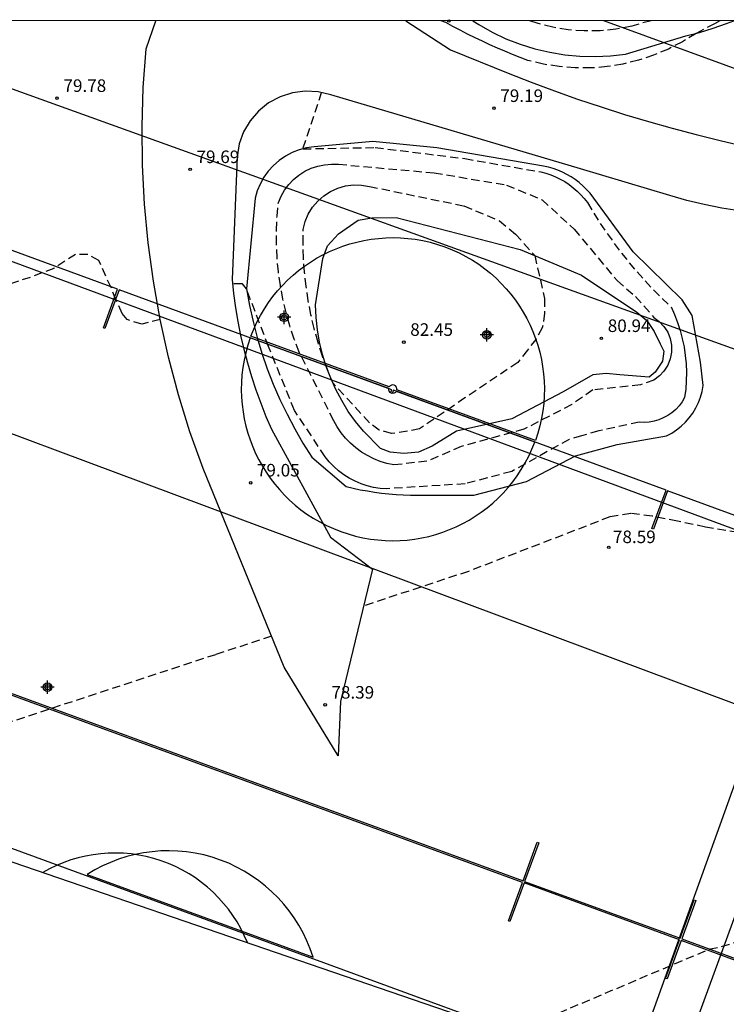
# Model space of a CAD drawing. Units: metres. Extents: x 585894 to 586245, y 4795289 to 4795541.
# Drawn here: x 586167 to 586209, y 4795481 to 4795540 of the extents above; entities that cross this region are included whole.
import ezdxf

# ---------------------------------------------------------------- set-up
doc = ezdxf.new("R2010")
doc.units = ezdxf.units.M
doc.header["$MEASUREMENT"] = 0
doc.linetypes.add('TRAZOS_NORMALES', pattern=[0.75, 0.5, -0.25])
for name, color, linetype in [('010106', 9, 'Continuous'), ('020101', 3, 'Continuous'), ('020107', 3, 'Continuous'), ('020194', 31, 'TRAZOS_NORMALES'), ('020195', 30, 'TRAZOS_NORMALES'), ('020204', 9, 'Continuous'), ('020308', 9, 'Continuous'), ('060110', 9, 'Continuous'), ('120103', 9, 'Continuous'), ('C_Proyectos', 3, 'Continuous'), ('Centroides', 1, 'Continuous')]:
    doc.layers.add(name, color=color, linetype=linetype)
doc.styles.add('ARIAL', font='arial.ttf', dxfattribs={"height": 1})

# ---------------------------------------------------------------- blocks, each defined once
blk = doc.blocks.new('COTAPU')
blk.add_circle((0, 0), 0.075)
blk = doc.blocks.new('Centroide')
for points in [[(0.402, 0), (-0.402, 0)], [(0, -0.402), (0, 0.402)]]:
    blk.add_lwpolyline(points)
for radius in [0.256, 0.159]:
    blk.add_circle((0, 0), radius)

msp = doc.modelspace()

# ---------------------------------------------------------------- linework, layer by layer
at = {"layer": '010106'}
msp.add_lwpolyline([(585894.077, 4795290.118), (586244.067, 4795290.11), (586244.073, 4795540.103), (585894.083, 4795540.111)], close=True, dxfattribs=at)
at = {"layer": '020101'}
msp.add_lwpolyline([(586199.3, 4795517.93), (586196.23, 4795516.32), (586192.93, 4795515.58), (586191.46, 4795514.7), (586190.66, 4795514.33), (586189.78, 4795514.26), (586188.97, 4795514.33), (586188.38, 4795514.55), (586187.36, 4795515.58), (586186.89, 4795516.16), (586186.46, 4795516.77), (586186.07, 4795517.41), (586185.71, 4795518.07), (586185.41, 4795518.75), (586185.14, 4795519.45), (586184.92, 4795520.17), (586184.74, 4795520.9), (586184.61, 4795521.63), (586184.53, 4795522.38), (586184.49, 4795523.13), (586184.93, 4795525.91), (586185.22, 4795526.65), (586185.88, 4795527.38), (586187.05, 4795528.19), (586187.86, 4795528.33), (586189.32, 4795528.34), (586196.73, 4795526.44), (586200.4, 4795524.9), (586203.7, 4795522.7), (586204.29, 4795522.19), (586204.73, 4795521.53), (586205.09, 4795520.8), (586205.31, 4795520.36), (586205.24, 4795519.77), (586204.8, 4795519.11), (586204.44, 4795518.82), (586202.68, 4795518.96), (586201.87, 4795519.04), (586201.06, 4795518.96), (586199.3, 4795517.93)], dxfattribs=at)
at = {"layer": '020107'}
for points in [[(586193.896, 4795540.104), (586194.26, 4795539.87), (586195.06, 4795539.42), (586195.88, 4795539.03), (586196.73, 4795538.7), (586197.6, 4795538.43), (586198.49, 4795538.22), (586199.39, 4795538.07), (586200.3, 4795537.98), (586201.21, 4795537.96), (586202.12, 4795538), (586203.03, 4795538.1), (586206.62, 4795539.2), (586207.44, 4795539.4), (586208.26, 4795539.65), (586209.06, 4795539.93), (586209.484, 4795540.104)], [(586207.51, 4795519.7), (586207, 4795522.49), (586206.41, 4795523.44), (586203.48, 4795526.3), (586200.91, 4795529.81), (586200.7, 4795530.03), (586200.49, 4795530.23), (586200.26, 4795530.43), (586200.02, 4795530.61), (586199.77, 4795530.77), (586199.52, 4795530.92), (586199.25, 4795531.05), (586198.98, 4795531.17), (586198.7, 4795531.27), (586198.41, 4795531.35), (586198.12, 4795531.42), (586191.74, 4795532.52), (586187.93, 4795532.88), (586184.41, 4795532.58), (586183.96, 4795532.51), (586183.52, 4795532.39), (586183.1, 4795532.23), (586182.7, 4795532.01), (586182.33, 4795531.75), (586181.99, 4795531.45), (586181.68, 4795531.12), (586181.42, 4795530.75), (586181.2, 4795530.35), (586181.02, 4795529.94), (586180.89, 4795529.5), (586180.38, 4795524.08), (586180.56, 4795523.1), (586180.77, 4795522.14), (586181.02, 4795521.19), (586181.3, 4795520.24), (586181.62, 4795519.31), (586181.98, 4795518.39), (586182.37, 4795517.48), (586182.8, 4795516.6), (586183.26, 4795515.72), (586183.75, 4795514.87), (586184.28, 4795514.03), (586186.33, 4795512.28), (586186.75, 4795512.18), (586187.17, 4795512.09), (586187.6, 4795512.02), (586188.02, 4795511.95), (586188.45, 4795511.89), (586188.88, 4795511.85), (586189.31, 4795511.81), (586189.74, 4795511.79), (586190.17, 4795511.77), (586190.6, 4795511.76), (586191.03, 4795511.77), (586193.96, 4795511.77), (586197.11, 4795512.58), (586200.04, 4795514.12), (586202.53, 4795514.78), (586205.47, 4795515.3), (586205.78, 4795515.47), (586206.07, 4795515.66), (586206.35, 4795515.88), (586206.6, 4795516.12), (586206.83, 4795516.39), (586207.04, 4795516.67), (586207.22, 4795516.98), (586207.38, 4795517.29), (586207.5, 4795517.62), (586207.6, 4795517.96), (586207.66, 4795518.31), (586207.51, 4795519.7)]]:
    msp.add_lwpolyline(points, dxfattribs=at)
at = {"layer": '020194', "flags": 128}
for points, elevation in [([(586140.416, 4795540.106), (586131.136, 4795529.839), (586127.153, 4795525.167), (586126.334, 4795524.136), (586126.105, 4795523.723), (586120.487, 4795515.396), (586119.522, 4795513.96), (586119.411, 4795513.772), (586117.265, 4795509.976), (586113.466, 4795502.139), (586113.093, 4795501.473), (586112.666, 4795500.616), (586112.357, 4795499.711), (586112.086, 4795499.151), (586111.894, 4795498.422), (586111.812, 4795498.043), (586111.764, 4795497.913), (586111.652, 4795497.71), (586111.606, 4795497.58), (586111.429, 4795496.588), (586111.281, 4795495.646), (586111.216, 4795495.001), (586111.177, 4795494.342), (586111.112, 4795494.005), (586111.092, 4795493.79), (586111.093, 4795493.6), (586111.129, 4795493.256), (586111.115, 4795491.78), (586111.163, 4795491.389), (586111.202, 4795490.42), (586111.349, 4795489.076), (586111.515, 4795488.084), (586111.572, 4795487.396), (586111.776, 4795486.551), (586111.998, 4795485.813), (586112.016, 4795485.69), (586112.009, 4795485.487), (586112.028, 4795485.367), (586112.45, 4795484.208), (586112.481, 4795484.07), (586112.462, 4795483.956), (586112.476, 4795483.879), (586112.707, 4795483.167), (586112.808, 4795482.77), (586112.941, 4795482.421), (586113.025, 4795482.27), (586113.453, 4795481.313), (586114.085, 4795480.154), (586114.625, 4795479.28), (586115.31, 4795478.352), (586115.63, 4795477.964), (586115.943, 4795477.599), (586116.047, 4795477.508), (586116.666, 4795476.87), (586117.114, 4795476.463), (586118.001, 4795475.707), (586118.814, 4795475.108), (586118.934, 4795475.004), (586119.724, 4795474.471), (586120.053, 4795474.272), (586120.297, 4795474.087), (586120.613, 4795473.914), (586121.754, 4795473.358), (586122.316, 4795473.127), (586123.237, 4795472.809), (586123.321, 4795472.776), (586123.379, 4795472.731), (586123.465, 4795472.702), (586124.405, 4795472.453), (586125.176, 4795472.302), (586125.386, 4795472.22), (586125.49, 4795472.198), (586126.457, 4795472.076), (586126.94, 4795472.041), (586127.726, 4795472.022), (586128.403, 4795472.045), (586128.469, 4795472.037), (586128.547, 4795472.003), (586128.648, 4795471.998), (586129.233, 4795472.051), (586130.633, 4795472.221), (586132.798, 4795472.386), (586139.721, 4795472.864), (586143.146, 4795473.135), (586145.858, 4795473.434), (586147.974, 4795473.783), (586149.715, 4795474.171), (586151.272, 4795474.578), (586152.785, 4795474.999), (586154.263, 4795475.443), (586155.606, 4795475.945), (586156.881, 4795476.534), (586159.193, 4795477.696), (586160.009, 4795478.062), (586160.123, 4795478.074), (586161.667, 4795478.018), (586162.536, 4795477.953), (586163.268, 4795477.869), (586164.504, 4795477.692), (586165.589, 4795477.487), (586166.254, 4795477.34), (586177.321, 4795476.655), (586177.652, 4795476.549), (586178.829, 4795476.327), (586180.158, 4795476.172), (586181.678, 4795476.038), (586182.602, 4795476.057), (586183.435, 4795476.041), (586184.23, 4795475.984), (586185.678, 4795475.794), (586186.24, 4795475.673), (586186.47, 4795475.674), (586186.737, 4795475.684), (586187.243, 4795475.846), (586208.025, 4795484.642), (586208.098, 4795484.654), (586208.106, 4795484.656), (586208.752, 4795484.807), (586209.237, 4795484.946), (586209.738, 4795485.107), (586210.239, 4795485.255), (586210.609, 4795485.401), (586211.009, 4795485.563), (586211.531, 4795485.754), (586212.398, 4795486.224), (586213.157, 4795486.501), (586216.433, 4795487.437), (586223.294, 4795489.348), (586224.568, 4795489.718), (586225.566, 4795490.031), (586227.85, 4795490.84), (586228.182, 4795490.958), (586228.41, 4795490.991), (586228.653, 4795491), (586229.051, 4795490.992), (586229.151, 4795490.997), (586229.226, 4795491.026), (586229.303, 4795491.146), (586229.399, 4795491.244), (586230.46, 4795492.264), (586231.208, 4795492.954), (586232.604, 4795494.187), (586232.913, 4795494.494), (586234.363, 4795495.739), (586234.675, 4795495.974), (586236.836, 4795497.41), (586237.104, 4795497.568), (586237.807, 4795497.915), (586239.337, 4795498.739), (586241.764, 4795500.116), (586243.039, 4795500.878), (586244.072, 4795501.515)], 77.64), ([(586178.517, 4795502.235), (586152.894, 4795493.815), (586150.708, 4795493.596), (586148.961, 4795493.365), (586146.976, 4795493.236), (586145.352, 4795493.168), (586143.516, 4795492.745), (586141.334, 4795491.859), (586138.884, 4795490.522), (586136.3, 4795489), (586133.666, 4795487.654), (586130.968, 4795486.739), (586128.014, 4795486.252), (586124.611, 4795486.068), (586117.956, 4795485.995), (586115.834, 4795485.929), (586115.179, 4795486.452), (586114.76, 4795487.047), (586114.419, 4795487.685), (586114.148, 4795488.271), (586113.894, 4795488.7), (586113.71, 4795488.955), (586113.613, 4795489.138), (586113.544, 4795489.272), (586113.513, 4795489.436), (586113.477, 4795489.556), (586113.425, 4795489.815), (586113.29, 4795490.771), (586113.212, 4795491.681), (586113.194, 4795492.095), (586113.158, 4795492.423), (586113.13, 4795492.685), (586113.08, 4795492.802), (586113.005, 4795492.908), (586112.949, 4795492.996), (586112.923, 4795493.03), (586112.91, 4795493.069), (586112.921, 4795493.885), (586112.949, 4795494.39), (586113.052, 4795495.512), (586113.252, 4795496.779), (586113.33, 4795497.169), (586113.355, 4795497.219), (586113.519, 4795497.918), (586113.75, 4795498.75), (586113.799, 4795498.847), (586114.192, 4795499.991), (586114.364, 4795500.312), (586119.054, 4795509.986), (586119.983, 4795511.625), (586128.347, 4795524.029), (586128.512, 4795524.302), (586128.855, 4795524.73), (586130.842, 4795527.057), (586142.641, 4795540.106)], 78.64)]:
    msp.add_lwpolyline(points, dxfattribs=dict(at, elevation=elevation))
at = {"layer": '020194'}
for points, elevation in [([(586204.544, 4795540.104), (586203.39, 4795539.78), (586202.45, 4795539.6), (586201.51, 4795539.5), (586200.55, 4795539.49), (586199.6, 4795539.56), (586198.67, 4795539.71), (586197.74, 4795539.95), (586197.297, 4795540.104)], 81), ([(586231.233, 4795508.83), (586230.08, 4795508.86), (586220.52, 4795509.03), (586215.85, 4795509.14), (586212.31, 4795509.3), (586209.75, 4795509.53), (586207.79, 4795509.86), (586206.12, 4795510.21), (586204.61, 4795510.51), (586203.33, 4795510.67), (586202.08, 4795510.46), (586193.64, 4795507.21), (586187.372, 4795505.148)], 79), ([(586181.871, 4795503.338), (586178.517, 4795502.235)], 79)]:
    msp.add_lwpolyline(points, dxfattribs=dict(at, elevation=elevation))
for points, elevation in [([(586203.62, 4795523.63), (586204.72, 4795522.38), (586205.04, 4795522.14), (586205.32, 4795521.84), (586205.54, 4795521.5), (586205.69, 4795521.12), (586205.76, 4795520.72), (586205.76, 4795520.31), (586205.69, 4795519.91), (586205.54, 4795519.53), (586205.32, 4795519.18), (586205.05, 4795518.89), (586204.72, 4795518.64), (586203.92, 4795518.35), (586201.06, 4795518.05), (586199.81, 4795517.17), (586196.95, 4795515.7), (586193.21, 4795514.67), (586191.16, 4795513.79), (586189.18, 4795513.57), (586188.77, 4795513.66), (586188.37, 4795513.78), (586187.98, 4795513.94), (586187.61, 4795514.13), (586187.25, 4795514.34), (586186.91, 4795514.59), (586186.59, 4795514.87), (586186.3, 4795515.17), (586186.03, 4795515.49), (586185.8, 4795515.84), (586185.59, 4795516.21), (586183.53, 4795520.31), (586183.23, 4795521.08), (586182.97, 4795521.87), (586182.74, 4795522.67), (586182.55, 4795523.48), (586182.4, 4795524.29), (586182.28, 4795525.11), (586182.2, 4795525.94), (586182.17, 4795526.77), (586182.16, 4795527.6), (586182.2, 4795528.43), (586182.28, 4795529.25), (586182.44, 4795529.63), (586182.65, 4795529.99), (586182.9, 4795530.32), (586183.19, 4795530.62), (586183.51, 4795530.88), (586183.87, 4795531.11), (586184.24, 4795531.29), (586184.63, 4795531.42), (586185.04, 4795531.5), (586185.45, 4795531.54), (586185.87, 4795531.53), (586191.59, 4795531.02), (586195.91, 4795530.29), (586198.04, 4795529.41), (586199.95, 4795527.66), (586202.52, 4795524.58)], 81), ([(586197.6, 4795526.07), (586198.19, 4795523.51), (586198.19, 4795522.63), (586198.05, 4795521.75), (586197.68, 4795521.09), (586197.17, 4795520.43), (586196.58, 4795519.69), (586193.43, 4795517.57), (586190.72, 4795515.73), (586189.99, 4795515.58), (586189.04, 4795515.44), (586188.3, 4795515.65), (586187.72, 4795516.09), (586185.53, 4795518.48), (586185.21, 4795519.27), (586184.91, 4795520.07), (586184.65, 4795520.89), (586184.42, 4795521.71), (586184.23, 4795522.54), (586184.07, 4795523.38), (586183.94, 4795524.23), (586183.84, 4795525.08), (586183.78, 4795525.93), (586183.76, 4795526.79), (586183.76, 4795527.64), (586183.88, 4795528.11), (586184.07, 4795528.55), (586184.32, 4795528.96), (586184.63, 4795529.33), (586184.99, 4795529.65), (586185.39, 4795529.91), (586185.83, 4795530.11), (586186.29, 4795530.24), (586186.76, 4795530.3), (586187.25, 4795530.29), (586187.72, 4795530.21), (586193.37, 4795529.04), (586195.49, 4795528.16), (586196.45, 4795527.36)], 82)]:
    msp.add_lwpolyline(points, close=True, dxfattribs=dict(at, elevation=elevation))
at = {"layer": '020195', "elevation": 80}
for points in [[(586208.653, 4795540.104), (586208.34, 4795539.92), (586207.24, 4795539.35), (586206.42, 4795538.85), (586205.58, 4795538.41), (586204.7, 4795538.04), (586203.79, 4795537.74), (586202.86, 4795537.51), (586201.92, 4795537.36), (586200.97, 4795537.28), (586200.01, 4795537.28), (586199.06, 4795537.36), (586198.12, 4795537.51), (586197.19, 4795537.73), (586196.73, 4795537.9), (586196.27, 4795538.09), (586195.82, 4795538.28), (586195.37, 4795538.47), (586194.92, 4795538.67), (586194.47, 4795538.88), (586194.03, 4795539.09), (586193.58, 4795539.31), (586193.15, 4795539.53), (586192.71, 4795539.76), (586192.28, 4795540), (586192.015, 4795540.105)], [(586184.848, 4795535.805), (586183.74, 4795532.45), (586188.07, 4795532.53), (586193.42, 4795531.87), (586197.96, 4795531.07), (586198.26, 4795530.99), (586198.56, 4795530.89), (586198.84, 4795530.78), (586199.12, 4795530.64), (586199.39, 4795530.49), (586199.65, 4795530.32), (586199.9, 4795530.13), (586200.13, 4795529.93), (586200.35, 4795529.71), (586200.56, 4795529.48), (586200.75, 4795529.24), (586201.12, 4795528.61), (586201.51, 4795528), (586201.92, 4795527.39), (586202.35, 4795526.8), (586202.78, 4795526.22), (586203.24, 4795525.65), (586203.71, 4795525.1), (586204.2, 4795524.56), (586204.7, 4795524.03), (586205.21, 4795523.51), (586205.74, 4795523.01), (586205.95, 4795522.55), (586206.13, 4795522.08), (586206.29, 4795521.6), (586206.41, 4795521.11), (586206.52, 4795520.61), (586206.59, 4795520.11), (586206.64, 4795519.61), (586206.66, 4795519.1), (586206.65, 4795518.59), (586206.62, 4795518.09), (586206.55, 4795517.59), (586206.4, 4795517.33), (586206.22, 4795517.1), (586206.02, 4795516.88), (586205.79, 4795516.69), (586205.55, 4795516.52), (586205.28, 4795516.38), (586205.01, 4795516.27), (586204.73, 4795516.19), (586204.43, 4795516.13), (586204.14, 4795516.11), (586203.84, 4795516.12), (586201.42, 4795515.6), (586200.4, 4795515.31), (586199.66, 4795515.09), (586196.22, 4795513.18), (586193.44, 4795512.44), (586188.74, 4795512.15), (586188.36, 4795512.17), (586187.97, 4795512.23), (586187.59, 4795512.32), (586187.23, 4795512.44), (586186.87, 4795512.59), (586186.52, 4795512.77), (586186.19, 4795512.98), (586185.88, 4795513.21), (586185.59, 4795513.47), (586185.32, 4795513.75), (586185.08, 4795514.05), (586183.24, 4795516.83), (586181.7, 4795520.64), (586180.38, 4795524.08), (586180.13, 4795524.39), (586179.554, 4795524.39)], [(586175.22, 4795522.26), (586174.12, 4795521.97), (586173.24, 4795522.26), (586172.95, 4795522.62), (586172.58, 4795523.43), (586172.29, 4795524.16), (586171.55, 4795525.78), (586170.89, 4795526.14), (586170.16, 4795526.14), (586168.859, 4795525.31)]]:
    msp.add_lwpolyline(points, dxfattribs=at)
at = {"layer": '020195', "elevation": 79.64, "flags": 128}
msp.add_lwpolyline([(586168.859, 4795525.31), (586167.501, 4795524.785), (586163.305, 4795523.414), (586155.173, 4795520.961), (586151.743, 4795519.842), (586148.943, 4795518.881), (586146.571, 4795518.017), (586144.421, 4795517.212), (586142.409, 4795516.499), (586140.619, 4795515.96), (586139.267, 4795515.68), (586138.327, 4795515.608), (586136.755, 4795515.673), (586135.414, 4795515.713)], dxfattribs=at)
at = {"layer": '060110'}
for points in [[(586209.82, 4795528.74), (586208.77, 4795528.91), (586207.72, 4795529.12), (586206.69, 4795529.37), (586205.67, 4795529.67), (586200.34, 4795531.26), (586185.41, 4795535.67), (586184.66, 4795535.85), (586183.89, 4795535.89), (586183.12, 4795535.8), (586182.39, 4795535.56), (586181.7, 4795535.2), (586181.1, 4795534.71), (586180.6, 4795534.13), (586180.2, 4795533.46), (586179.94, 4795532.74), (586179.81, 4795531.97), (586179.53, 4795524.64), (586179.61, 4795523.8), (586179.72, 4795522.96), (586179.86, 4795522.13), (586180.02, 4795521.3), (586180.21, 4795520.48), (586180.43, 4795519.66), (586180.67, 4795518.85), (586180.93, 4795518.05), (586181.23, 4795517.26), (586181.54, 4795516.47), (586181.88, 4795515.7), (586185.4, 4795509.25), (586187.9, 4795507.35), (586186, 4795499.43), (586185.86, 4795496.2), (586182.63, 4795501.48), (586177.78, 4795513.35), (586177, 4795515.54), (586176.31, 4795517.75), (586175.72, 4795520), (586175.22, 4795522.26), (586174.82, 4795524.54), (586174.5, 4795526.84), (586174.29, 4795529.15), (586174.17, 4795531.47), (586174.14, 4795533.79), (586174.21, 4795536.11), (586174.38, 4795538.42), (586174.962, 4795540.105)], [(586189.888, 4795540.105), (586192.56, 4795538.36), (586196.01, 4795536.97), (586197.39, 4795536.44), (586198.77, 4795535.92), (586200.16, 4795535.42), (586201.56, 4795534.95), (586202.97, 4795534.5), (586204.39, 4795534.08), (586205.81, 4795533.68), (586207.24, 4795533.3), (586208.67, 4795532.94), (586210.11, 4795532.61)]]:
    msp.add_lwpolyline(points, dxfattribs=at)
at = {"layer": '120103'}
for points in [[(586141.677, 4795482.218), (586197.908, 4795462.098), (586225.951, 4795540.104)], [(586158.941, 4795538.703), (586218.454, 4795517.271)], [(586156.097, 4795529.518), (586215.172, 4795507.648)], [(586153.253, 4795520.333), (586212.984, 4795498.026)], [(586151.304, 4795478.937), (586156.118, 4795493.371), (586193.75, 4795480.468), (586189.375, 4795465.16)]]:
    msp.add_lwpolyline(points, dxfattribs=at)
at = {"layer": '120103', "elevation": 0}
for points in [[(586229.125, 4795540.104), (586200.103, 4795460.828), (586143.76, 4795481.455)], [(586223.445, 4795532.15), (586214.148, 4795535.554), (586214.99, 4795537.855), (586214.896, 4795537.889), (586214.054, 4795535.588), (586201.719, 4795540.104)]]:
    msp.add_lwpolyline(points, dxfattribs=at)
at = {"layer": '120103', "extrusion": (-1.26873e-06, 4.85619e-06, 1), "elevation": 22.544}
for points in [[(586154.83, 4795504.131), (586164.127, 4795500.728), (586164.969, 4795503.028), (586165.063, 4795502.994), (586164.221, 4795500.693), (586196.9, 4795488.73), (586197.742, 4795491.03), (586197.836, 4795490.996), (586196.993, 4795488.695), (586206.29, 4795485.292), (586207.132, 4795487.593), (586207.226, 4795487.558), (586206.384, 4795485.257), (586210.985, 4795483.573), (586219.528, 4795506.908), (586214.927, 4795508.593), (586214.085, 4795506.292), (586213.991, 4795506.327), (586214.833, 4795508.627), (586205.536, 4795512.031), (586204.694, 4795509.73), (586204.6, 4795509.764), (586205.442, 4795512.065), (586189.15, 4795518.03), (586189.081, 4795517.842), (586188.987, 4795517.876), (586189.056, 4795518.064), (586172.764, 4795524.029), (586171.921, 4795521.728), (586171.827, 4795521.762), (586172.67, 4795524.063), (586163.373, 4795527.466), (586162.531, 4795525.166), (586162.437, 4795525.2), (586163.279, 4795527.501), (586158.678, 4795529.185), (586150.135, 4795505.85), (586154.736, 4795504.165), (586155.578, 4795506.466), (586155.672, 4795506.432)], [(586206.256, 4795485.198), (586196.959, 4795488.601), (586196.117, 4795486.301), (586196.023, 4795486.335), (586196.865, 4795488.636), (586164.186, 4795500.599), (586163.344, 4795498.299), (586163.25, 4795498.333), (586164.092, 4795500.634), (586154.796, 4795504.037), (586153.953, 4795501.737), (586153.86, 4795501.771), (586154.702, 4795504.072), (586150.1, 4795505.756), (586142.572, 4795485.191), (586203.422, 4795462.914), (586210.951, 4795483.479), (586206.35, 4795485.164), (586205.507, 4795482.863), (586205.413, 4795482.897)], [(586158.732, 4795493.438), (586153.128, 4795478.132), (586163.364, 4795474.384), (586165.22, 4795479.455), (586182.424, 4795473.157), (586180.567, 4795468.086), (586190.803, 4795464.339), (586196.406, 4795479.645)]]:
    msp.add_lwpolyline(points, close=True, dxfattribs=at)
for points in [[(586188.907, 4795518.225), (586180.639, 4795521.252, -0.99449), (586197.636, 4795515.03), (586189.367, 4795518.057, 0.816497)], [(586188.873, 4795518.131), (586180.605, 4795521.158, 0.99449), (586197.601, 4795514.936), (586189.333, 4795517.963, -0.816497)], [(586184.352, 4795484.165, 0.49395), (586170.855, 4795489.106)]]:
    msp.add_lwpolyline(points, format="xyb", close=True, dxfattribs=at)
at = {"layer": '120103'}
msp.add_lwpolyline([(586180.432, 4795485.035, 0.457161), (586168.207, 4795489.226)], format="xyb", dxfattribs=at)

# ---------------------------------------------------------------- block references
at = {"layer": '020204', "rotation": 359.9899999999997}
for p in [(586192.47, 4795540.09, 79.74), (586202.02, 4795508.65, 78.59)]:
    msp.add_blockref('COTAPU', p, dxfattribs=at)
at = {"layer": '020204'}
for p in [(586169.06, 4795535.48, 79.78), (586195.16, 4795534.88, 79.19), (586177.01, 4795531.23, 79.69), (586201.58, 4795521.13, 80.94), (586189.78, 4795520.9, 82.45), (586180.63, 4795512.5, 79.05), (586185.08, 4795499.24, 78.39)]:
    msp.add_blockref('COTAPU', p, dxfattribs=at)
at = {"layer": 'C_Proyectos', "rotation": 359.9987685839998}
msp.add_blockref('Centroide', (586168.491, 4795500.292), dxfattribs=at)
at = {"layer": 'Centroides'}
for p in [(586182.623, 4795522.386), (586194.741, 4795521.344)]:
    msp.add_blockref('Centroide', p, dxfattribs=at)

# ---------------------------------------------------------------- texts
at = {"layer": '020308', "style": 'ARIAL'}
for s, p in [('79.78', (586169.44, 4795535.85)), ('79.19', (586195.54, 4795535.25)), ('79.69', (586177.39, 4795531.6)), ('80.94', (586201.96, 4795521.51)), ('82.45', (586190.16, 4795521.28)), ('79.05', (586181, 4795512.88)), ('78.39', (586185.45, 4795499.61))]:
    msp.add_text(s, height=0.75, dxfattribs=at).set_placement(p)
msp.add_text('78.59', height=0.75, rotation=359.99, dxfattribs=at).set_placement((586202.27, 4795508.9))

doc.saveas('drawing.dxf')
